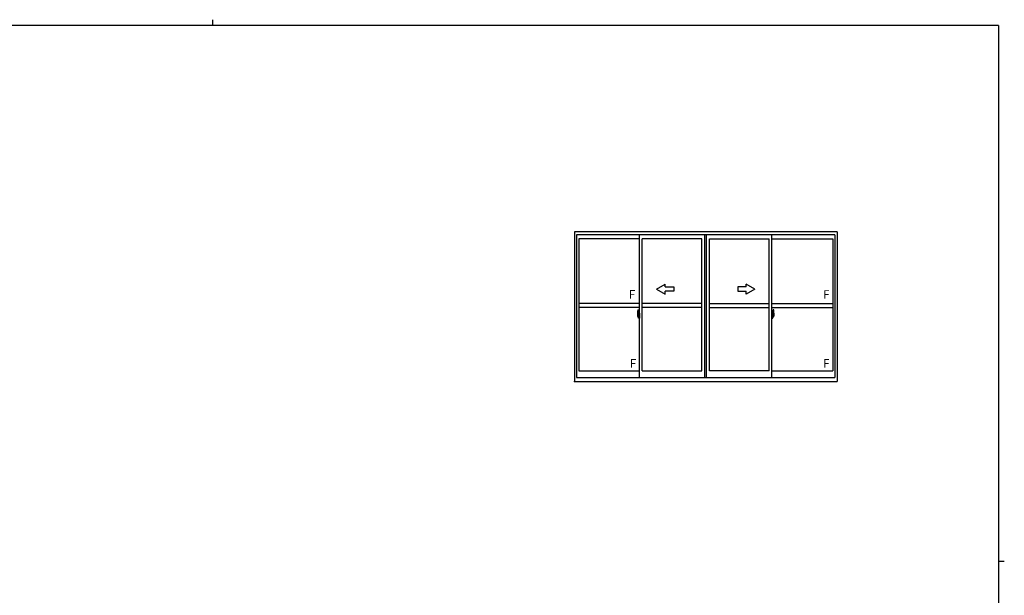
# Model space of a CAD drawing. Extents: x 0 to 1133, y 0 to 806.
# Drawn here: x 419 to 1108, y 403 to 806 of the extents above; entities that cross this region are included whole.
import ezdxf

# ---------------------------------------------------------------- set-up
doc = ezdxf.new("R2010")
doc.units = 0
doc.layers.add('YKK_A1', color=4, linetype='CONTINUOUS', lineweight=30)
doc.layers.add('YKK_ZWAK', color=7, linetype='CONTINUOUS')
doc.styles.get("Standard").update_dxf_attribs({"font": 'ROMANS.SHX', "bigfont": 'EXTFONT.SHX'})

# ---------------------------------------------------------------- blocks, each defined once
blk = doc.blocks.new('A201')
at = {"layer": 'YKK_ZWAK', "color": 254, "linetype": 'Continuous'}
for p, q in [((571, 410), (21, 410)), ((571, 410), (571, 35)), ((571, 222.5), (573, 222.5))]:
    blk.add_line(p, q, dxfattribs=at)
at = {"layer": 'YKK_ZWAK', "color": 8, "linetype": 'Continuous'}
blk.add_line((296.01, 412), (296.01, 410), dxfattribs=at)

msp = doc.modelspace()

# ---------------------------------------------------------------- linework, layer by layer
at = {"layer": 'YKK_A1', "linetype": 'ByBlock', "lineweight": -2}
for p, q in [((990.99, 657.47), (807.24, 657.47)), ((807.24, 657.47), (807.24, 552.72)), ((989.49, 655.47), (808.74, 655.47)), ((808.74, 655.47), (808.74, 555.47)), ((852.74, 555.47), (852.74, 655.47)), ((898.49, 555.47), (898.49, 655.47)), ((899.74, 555.47), (899.74, 655.47)), ((899.74, 555.47), (899.74, 655.47)), ((945.49, 555.47), (945.49, 655.47)), ((989.49, 655.47), (989.49, 555.47)), ((990.99, 657.47), (990.99, 552.72)), ((852.74, 652.62), (810.29, 652.62)), ((810.29, 652.62), (810.29, 560.27)), ((854.74, 560.27), (854.74, 652.62)), ((896.49, 652.62), (854.74, 652.62)), ((896.49, 560.27), (896.49, 652.62)), ((901.74, 560.27), (901.74, 652.62)), ((901.74, 560.27), (901.74, 652.62)), ((901.74, 652.62), (943.49, 652.62)), ((943.49, 560.27), (943.49, 652.62)), ((945.49, 652.62), (987.94, 652.62)), ((987.94, 652.62), (987.94, 560.27)), ((852.74, 607.4), (810.29, 607.4)), ((896.49, 607.4), (854.74, 607.4)), ((901.74, 607.4), (943.49, 607.4)), ((945.49, 607.4), (987.94, 607.4)), ((852.74, 604.4), (810.29, 604.4)), ((851.34, 600.55), (851.34, 598.34)), ((851.93, 599.69), (851.54, 599.69)), ((851.54, 598.63), (851.54, 599.69)), ((851.57, 599.62), (851.93, 599.62)), ((851.57, 598.64), (851.57, 599.62)), ((851.58, 602.81), (852.02, 602.82)), ((851.85, 599.24), (851.85, 598.42)), ((852.03, 599.24), (851.85, 599.24)), ((851.97, 599.58), (851.97, 599.24)), ((851.97, 599.41), (851.97, 599.46)), ((851.97, 599.24), (851.97, 599.02)), ((851.97, 599.24), (851.97, 599.02)), ((852.03, 599.54), (852.03, 599.24)), ((852.04, 599.54), (852.03, 599.54)), ((852.04, 602.8), (852.04, 599.54)), ((852.04, 599.58), (852.04, 599.02)), ((852.04, 599.02), (852.04, 599.37)), ((852.04, 599.08), (852.04, 599.32)), ((852.07, 599.4), (852.17, 599.4)), ((852.17, 600.5), (852.17, 599.6)), ((852.29, 599.6), (852.17, 599.6)), ((852.17, 599.23), (852.17, 599.55)), ((852.17, 599.2), (852.17, 599.23)), ((852.19, 599.57), (852.19, 599.6)), ((852.32, 599.57), (852.19, 599.57)), ((852.32, 599.57), (852.19, 599.57)), ((852.29, 600.55), (852.22, 600.55)), ((852.29, 600.55), (852.29, 599.6)), ((852.29, 600.53), (852.32, 600.53)), ((852.32, 600.56), (852.74, 600.57)), ((852.32, 600.56), (852.32, 599.57)), ((852.32, 600.53), (852.32, 599.57)), ((852.4, 599.31), (852.4, 599.24)), ((852.58, 599.34), (852.42, 599.34)), ((852.61, 599.31), (852.61, 599.24)), ((852.74, 600.57), (852.74, 597.07)), ((896.49, 604.4), (854.74, 604.4)), ((901.74, 604.4), (943.49, 604.4)), ((945.49, 604.4), (987.94, 604.4)), ((945.92, 600.56), (945.49, 600.57)), ((945.49, 600.57), (945.49, 597.07)), ((945.63, 599.31), (945.63, 599.24)), ((945.65, 599.34), (945.81, 599.34)), ((945.84, 599.31), (945.84, 599.24)), ((945.92, 600.56), (945.92, 599.57)), ((945.92, 600.53), (945.92, 599.57)), ((945.94, 600.53), (945.92, 600.53)), ((945.92, 599.57), (946.04, 599.57)), ((945.92, 599.57), (946.04, 599.57)), ((945.94, 600.55), (945.94, 599.6)), ((945.94, 600.55), (946.02, 600.55)), ((945.94, 599.6), (946.07, 599.6)), ((946.04, 599.57), (946.04, 599.6)), ((946.06, 599.2), (946.07, 599.23)), ((946.07, 600.5), (946.07, 599.6)), ((946.07, 599.23), (946.07, 599.55)), ((946.17, 599.4), (946.07, 599.4)), ((946.19, 602.8), (946.19, 599.54)), ((946.19, 599.58), (946.19, 599.02)), ((946.19, 599.54), (946.21, 599.54)), ((946.19, 599.02), (946.19, 599.37)), ((946.19, 599.08), (946.19, 599.32)), ((946.21, 599.54), (946.21, 599.24)), ((946.21, 599.24), (946.38, 599.24)), ((946.65, 602.81), (946.22, 602.82)), ((946.27, 599.58), (946.27, 599.24)), ((946.27, 599.41), (946.27, 599.46)), ((946.27, 599.24), (946.27, 599.02)), ((946.27, 599.24), (946.27, 599.02)), ((946.31, 599.69), (946.69, 599.69)), ((946.67, 599.62), (946.31, 599.62)), ((946.38, 599.24), (946.38, 598.42)), ((946.67, 598.64), (946.67, 599.62)), ((946.69, 598.63), (946.69, 599.69)), ((946.89, 600.55), (946.89, 598.34)), ((852.91, 598.65), (851.15, 598.65)), ((851.39, 598.29), (851.6, 598.28)), ((851.54, 598.63), (851.54, 598.63)), ((851.54, 598.58), (851.54, 598.63)), ((851.54, 598.59), (851.54, 598.63)), ((851.6, 598.45), (851.6, 598.28)), ((851.81, 598.45), (851.6, 598.45)), ((851.63, 598.38), (851.6, 598.38)), ((851.63, 598.33), (851.63, 598.42)), ((851.63, 598.42), (851.87, 598.42)), ((851.63, 598.33), (851.87, 598.33)), ((851.63, 598.2), (851.63, 598.33)), ((851.63, 598.19), (851.63, 598.2)), ((851.63, 598.19), (851.92, 598.19)), ((851.72, 597.92), (851.71, 597.93)), ((851.74, 597.89), (851.72, 597.92)), ((851.74, 597.94), (851.74, 597.89)), ((851.93, 597.89), (851.74, 597.89)), ((851.77, 597.96), (851.93, 597.96)), ((851.81, 598.46), (851.81, 598.42)), ((851.85, 598.46), (851.81, 598.46)), ((851.87, 598.91), (851.85, 598.91)), ((851.87, 598.8), (851.87, 599)), ((851.87, 598.8), (851.97, 598.8)), ((851.87, 598.8), (851.87, 598.8)), ((851.87, 598.72), (851.87, 598.8)), ((851.87, 598.72), (851.97, 598.72)), ((851.87, 598.68), (851.87, 598.72)), ((851.87, 598.68), (851.97, 598.68)), ((851.87, 598.48), (851.87, 598.68)), ((851.87, 598.48), (851.97, 598.48)), ((851.87, 598.43), (851.87, 598.48)), ((851.87, 598.43), (851.97, 598.43)), ((851.87, 598.42), (851.87, 598.43)), ((851.87, 598.42), (851.97, 598.42)), ((851.89, 598.19), (851.87, 598.2)), ((851.87, 598.2), (851.87, 598.2)), ((851.9, 598.19), (851.89, 598.19)), ((851.91, 598.19), (851.9, 598.19)), ((851.93, 598.19), (851.91, 598.19)), ((851.95, 598.19), (851.93, 598.19)), ((851.96, 598.2), (851.95, 598.19)), ((851.97, 598.38), (851.96, 598.38)), ((851.97, 598.21), (851.96, 598.21)), ((851.96, 598.21), (851.96, 598.2)), ((852.04, 599.12), (851.97, 599.12)), ((851.97, 599.02), (852.14, 599.02)), ((851.97, 598.82), (852.14, 598.82)), ((851.97, 598.8), (851.97, 598)), ((852.14, 598.8), (851.97, 598.8)), ((851.97, 598.8), (851.97, 598.8)), ((851.97, 598.72), (851.97, 598.8)), ((851.97, 598.68), (851.97, 598.72)), ((851.97, 598.48), (851.97, 598.68)), ((851.97, 598.65), (851.97, 598.38)), ((851.97, 598.43), (851.97, 598.48)), ((851.97, 598.42), (851.97, 598.43)), ((851.97, 598.42), (851.97, 598.29)), ((851.97, 598.29), (851.97, 598.28)), ((851.97, 598.28), (851.97, 598.23)), ((852.04, 598.28), (852.04, 598.8)), ((852.04, 598.8), (852.04, 598)), ((852.17, 598.25), (852.07, 598.25)), ((852.14, 599.02), (852.14, 598.82)), ((852.14, 598.82), (852.14, 598.8)), ((852.19, 599.18), (852.17, 599.2)), ((852.17, 598.43), (852.18, 598.45)), ((852.17, 598.42), (852.17, 598.43)), ((852.17, 598.1), (852.17, 598.42)), ((852.17, 597.14), (852.17, 598.05)), ((852.29, 598.05), (852.17, 598.05)), ((852.18, 598.47), (852.19, 598.48)), ((852.18, 598.45), (852.18, 598.47)), ((852.2, 599.17), (852.19, 599.18)), ((852.19, 598.48), (852.2, 598.49)), ((852.32, 598.07), (852.19, 598.08)), ((852.19, 598.07), (852.19, 598.05)), ((852.32, 598.07), (852.19, 598.07)), ((852.21, 599.16), (852.2, 599.17)), ((852.2, 598.49), (852.21, 598.49)), ((852.22, 599.16), (852.21, 599.16)), ((852.21, 598.49), (852.22, 598.49)), ((852.22, 599.16), (852.22, 598.49)), ((852.22, 599.16), (852.22, 599.16)), ((852.29, 597.09), (852.22, 597.09)), ((852.23, 599.16), (852.23, 598.14)), ((852.71, 599.2), (852.25, 599.18)), ((852.25, 598.12), (852.71, 598.1)), ((852.29, 598.22), (852.29, 598.17)), ((852.29, 597.09), (852.29, 598.05)), ((852.29, 597.12), (852.32, 597.12)), ((852.67, 598.25), (852.32, 598.25)), ((852.32, 598.14), (852.67, 598.14)), ((852.32, 598.07), (852.32, 597.09)), ((852.32, 597.12), (852.32, 598.07)), ((852.32, 597.09), (852.74, 597.07)), ((852.42, 599.22), (852.58, 599.22)), ((852.69, 598.22), (852.69, 598.17)), ((852.73, 599.18), (852.73, 598.12)), ((852.73, 599.18), (852.73, 599.18)), ((852.74, 598.96), (852.73, 598.96)), ((852.74, 598.64), (852.73, 598.64)), ((945.33, 598.65), (947.08, 598.65)), ((945.49, 598.96), (945.51, 598.96)), ((945.49, 598.64), (945.51, 598.64)), ((945.92, 597.09), (945.49, 597.07)), ((945.51, 599.18), (945.51, 598.12)), ((945.51, 599.18), (945.51, 599.18)), ((945.52, 599.2), (945.98, 599.18)), ((945.98, 598.12), (945.52, 598.1)), ((945.54, 598.22), (945.54, 598.17)), ((945.57, 598.25), (945.92, 598.25)), ((945.92, 598.14), (945.57, 598.14)), ((945.81, 599.22), (945.65, 599.22)), ((945.92, 598.07), (946.04, 598.08)), ((945.92, 598.07), (945.92, 597.09)), ((945.92, 597.12), (945.92, 598.07)), ((945.92, 598.07), (946.04, 598.07)), ((945.94, 597.12), (945.92, 597.12)), ((945.94, 598.22), (945.94, 598.17)), ((945.94, 597.09), (945.94, 598.05)), ((945.94, 598.05), (946.07, 598.05)), ((945.94, 597.09), (946.02, 597.09)), ((946.01, 599.16), (946.01, 598.14)), ((946.02, 599.16), (946.02, 598.49)), ((946.02, 599.16), (946.02, 599.16)), ((946.02, 599.16), (946.03, 599.16)), ((946.03, 598.49), (946.02, 598.49)), ((946.03, 599.16), (946.04, 599.17)), ((946.04, 598.49), (946.03, 598.49)), ((946.04, 599.17), (946.05, 599.18)), ((946.04, 598.48), (946.04, 598.49)), ((946.05, 598.47), (946.04, 598.48)), ((946.04, 598.07), (946.04, 598.05)), ((946.05, 599.18), (946.06, 599.2)), ((946.06, 598.45), (946.05, 598.47)), ((946.07, 598.43), (946.06, 598.45)), ((946.07, 598.42), (946.07, 598.43)), ((946.07, 598.1), (946.07, 598.42)), ((946.07, 598.25), (946.17, 598.25)), ((946.07, 597.14), (946.07, 598.05)), ((946.27, 599.02), (946.1, 599.02)), ((946.1, 599.02), (946.1, 598.82)), ((946.27, 598.82), (946.1, 598.82)), ((946.1, 598.82), (946.1, 598.8)), ((946.1, 598.8), (946.27, 598.8)), ((946.19, 599.12), (946.27, 599.12)), ((946.19, 598.28), (946.19, 598.8)), ((946.19, 598.8), (946.19, 598)), ((946.27, 598.8), (946.27, 598)), ((946.27, 598.8), (946.27, 598.8)), ((946.37, 598.8), (946.27, 598.8)), ((946.27, 598.72), (946.27, 598.8)), ((946.37, 598.72), (946.27, 598.72)), ((946.27, 598.68), (946.27, 598.72)), ((946.37, 598.68), (946.27, 598.68)), ((946.27, 598.48), (946.27, 598.68)), ((946.27, 598.65), (946.27, 598.38)), ((946.37, 598.48), (946.27, 598.48)), ((946.27, 598.43), (946.27, 598.48)), ((946.37, 598.43), (946.27, 598.43)), ((946.27, 598.42), (946.27, 598.43)), ((946.27, 598.42), (946.27, 598.29)), ((946.37, 598.42), (946.27, 598.42)), ((946.27, 598.38), (946.28, 598.38)), ((946.27, 598.29), (946.27, 598.28)), ((946.27, 598.28), (946.27, 598.23)), ((946.27, 598.21), (946.27, 598.21)), ((946.27, 598.21), (946.28, 598.2)), ((946.28, 598.2), (946.29, 598.19)), ((946.29, 598.19), (946.31, 598.19)), ((946.6, 598.19), (946.31, 598.19)), ((946.31, 598.19), (946.32, 598.19)), ((946.47, 597.96), (946.31, 597.96)), ((946.31, 597.89), (946.49, 597.89)), ((946.32, 598.19), (946.33, 598.19)), ((946.33, 598.19), (946.34, 598.19)), ((946.34, 598.19), (946.37, 598.2)), ((946.37, 598.8), (946.37, 599)), ((946.37, 598.91), (946.38, 598.91)), ((946.37, 598.8), (946.37, 598.8)), ((946.37, 598.72), (946.37, 598.8)), ((946.37, 598.68), (946.37, 598.72)), ((946.37, 598.48), (946.37, 598.68)), ((946.37, 598.43), (946.37, 598.48)), ((946.37, 598.42), (946.37, 598.43)), ((946.6, 598.42), (946.37, 598.42)), ((946.6, 598.33), (946.37, 598.33)), ((946.37, 598.2), (946.37, 598.2)), ((946.38, 598.46), (946.42, 598.46)), ((946.42, 598.46), (946.42, 598.42)), ((946.42, 598.45), (946.64, 598.45)), ((946.49, 597.94), (946.49, 597.89)), ((946.49, 597.89), (946.52, 597.92)), ((946.52, 597.92), (946.53, 597.93)), ((946.6, 598.33), (946.6, 598.42)), ((946.6, 598.38), (946.64, 598.38)), ((946.6, 598.2), (946.6, 598.33)), ((946.6, 598.19), (946.6, 598.2)), ((946.64, 598.45), (946.64, 598.28)), ((946.85, 598.29), (946.64, 598.28)), ((946.69, 598.63), (946.69, 598.63)), ((946.69, 598.58), (946.69, 598.63)), ((946.69, 598.59), (946.69, 598.63)), ((810.29, 560.27), (852.74, 560.27)), ((854.74, 560.27), (896.49, 560.27)), ((943.49, 560.27), (901.74, 560.27)), ((945.49, 560.27), (987.94, 560.27)), ((807.24, 552.72), (990.99, 552.72)), ((808.74, 555.47), (989.49, 555.47))]:
    msp.add_line(p, q, dxfattribs=at)
at = {"layer": 'YKK_A1', "linetype": 'ByBlock'}
for p, q in [((864.74, 617.4), (870.74, 620.86)), ((870.74, 618.9), (870.74, 620.86)), ((933.49, 617.4), (927.49, 620.86)), ((927.49, 618.9), (927.49, 620.86)), ((864.74, 617.4), (870.74, 613.93)), ((870.74, 618.9), (876.74, 618.9)), ((876.74, 615.9), (870.74, 615.9)), ((870.74, 613.93), (870.74, 615.9)), ((876.74, 618.9), (876.74, 615.9)), ((927.49, 618.9), (921.49, 618.9)), ((921.49, 618.9), (921.49, 615.9)), ((921.49, 615.9), (927.49, 615.9)), ((933.49, 617.4), (927.49, 613.93)), ((927.49, 613.93), (927.49, 615.9))]:
    msp.add_line(p, q, dxfattribs=at)
at = {"layer": 'YKK_A1', "linetype": 'ByBlock', "lineweight": -2}
for centre, radius, start, end in [((864.59, 600.51), 13.25, 170.20654, 179.82143), ((851.59, 602.76), 0.05, 92, 170.20654), ((851.57, 599.64), 0.025, 180, 270), ((851.93, 599.58), 0.112, 0, 90), ((851.93, 599.58), 0.0375, 0, 90), ((852.02, 602.8), 0.025, 0, 92), ((852.07, 599.37), 0.025, 91, 180), ((852.22, 600.5), 0.05, 90, 180), ((852.19, 599.55), 0.025, 91.99999, 180), ((852.42, 599.31), 0.025, 90, 180), ((852.42, 599.24), 0.025, 180, 270), ((852.58, 599.31), 0.025, 0, 90), ((852.58, 599.24), 0.025, 270, 0), ((945.65, 599.31), 0.025, 90, 180), ((945.65, 599.24), 0.025, 180, 270), ((945.81, 599.31), 0.025, 0, 90), ((945.81, 599.24), 0.025, 270, 0), ((946.02, 600.5), 0.05, 0, 90), ((946.04, 599.55), 0.025, 0, 88.00001), ((946.17, 599.37), 0.025, 0, 89), ((946.22, 602.8), 0.025, 88, 180), ((946.31, 599.58), 0.112, 90, 180), ((946.31, 599.58), 0.0375, 90, 180), ((946.65, 602.76), 0.05, 9.79346, 88), ((946.67, 599.64), 0.025, 270, 0), ((933.64, 600.51), 13.25, 0.17857, 9.79346), ((851.39, 598.34), 0.05, 180, 268), ((853.02, 598.63), 1.48, 179.91894, 190.81318), ((852.85, 598.57), 1.31, 179.5362, 192.85144), ((853.04, 598.6), 1.47, 178.42075, 189.33089), ((852.49, 598.49), 0.933, 188.62914, 193.1575), ((852.85, 598.57), 1.31, 192.85144, 209.23122), ((852.49, 598.49), 0.933, 193.1575, 216.63292), ((852.45, 598.51), 0.88, 189.9821, 192.05297), ((852.45, 598.51), 0.88, 192.05297, 218.82619), ((851.77, 597.94), 0.025, 90, 180), ((851.87, 598.43), 0.095, 266.91231, 356.7406), ((851.93, 598), 0.0375, 270, 0), ((851.93, 598), 0.112, 270, 0), ((852.07, 598.28), 0.025, 180, 269.00002), ((852.19, 598.1), 0.025, 180, 268.00001), ((852.22, 597.14), 0.05, 180, 270), ((852.25, 599.16), 0.0254, 88.99206, 157.90245), ((852.25, 598.14), 0.0256, 202.43823, 270.66726), ((852.32, 598.22), 0.025, 90, 180), ((852.32, 598.17), 0.025, 180, 270), ((852.67, 598.22), 0.025, 0, 90), ((852.67, 598.17), 0.025, 270, 0), ((945.57, 598.22), 0.025, 90, 180), ((945.57, 598.17), 0.025, 180, 270), ((945.92, 598.22), 0.025, 0, 90), ((945.92, 598.17), 0.025, 270, 0), ((945.98, 599.16), 0.0254, 22.09755, 91.00794), ((945.98, 598.14), 0.0256, 269.33274, 337.56177), ((946.02, 597.14), 0.05, 270, 0), ((946.04, 598.1), 0.025, 271.99999, 0), ((946.17, 598.28), 0.025, 270.99998, 0), ((946.31, 598), 0.112, 180, 270), ((946.36, 598.43), 0.095, 183.2594, 273.08769), ((946.31, 598), 0.0375, 180, 270), ((945.78, 598.51), 0.88, 321.17381, 347.94703), ((946.47, 597.94), 0.025, 0, 90), ((945.74, 598.49), 0.933, 323.36708, 346.8425), ((945.39, 598.57), 1.31, 330.76878, 347.14856), ((945.78, 598.51), 0.88, 347.94703, 350.0179), ((945.2, 598.6), 1.47, 350.66911, 1.57925), ((945.74, 598.49), 0.933, 346.8425, 351.37086), ((945.39, 598.57), 1.31, 347.14856, 0.4638), ((945.22, 598.63), 1.48, 349.18682, 0.08106), ((946.84, 598.34), 0.05, 272, 0)]:
    msp.add_arc(centre, radius, start, end, dxfattribs=at)
for centre, major_axis, ratio, start_param, end_param in [((851.97, 599), (-0.1, 0), 0.251336, -1.570796, 0), ((851.97, 598.8), (-0.1, 0), 0.251336, -1.570796, 0), ((851.87, 598.23), (0.1, 0), 0.637322, -0.25268, 0), ((852.25, 599.16), (-0.0236, 0.0086), 0.995692, -0.002865, 0.348119), ((852.25, 598.14), (0.0236, 0.0086), 0.995692, 2.793473, 3.144458), ((852.71, 599.18), (0.0106, 0.011), 0.965668, -0.785388, 0.820294), ((852.71, 598.12), (-0.0106, 0.011), 0.965668, 2.321299, 3.92698)]:
    msp.add_ellipse(centre, major_axis=major_axis, ratio=ratio, start_param=start_param, end_param=end_param, dxfattribs=at)
at = {"layer": 'YKK_A1', "linetype": 'ByBlock', "lineweight": -2, "extrusion": (0, 0, -1)}
for centre, major_axis, ratio, start_param, end_param in [((945.52, 599.18), (-0.0106, 0.011), 0.965668, -0.785388, 0.820294), ((945.52, 598.12), (0.0106, 0.011), 0.965668, 2.321299, 3.92698), ((945.98, 599.16), (0.0236, 0.0086), 0.995692, -0.002865, 0.348119), ((945.98, 598.14), (-0.0236, 0.0086), 0.995692, 2.793473, 3.144458), ((946.27, 599), (0.1, 0), 0.251336, -1.570796, 0), ((946.27, 598.8), (0.1, 0), 0.251336, -1.570796, 0), ((946.37, 598.23), (-0.1, 0), 0.637322, -0.25268, 0)]:
    msp.add_ellipse(centre, major_axis=major_axis, ratio=ratio, start_param=start_param, end_param=end_param, dxfattribs=at)
at = {"layer": 'YKK_A1', "linetype": 'ByBlock', "lineweight": -2}
msp.add_point((807.24, 552.72), dxfattribs=at)
msp.add_point((807.24, 552.72), dxfattribs=at)
msp.add_point((807.24, 552.72), dxfattribs=at)
msp.add_point((807.24, 552.72), dxfattribs=at)
msp.add_point((807.24, 552.72), dxfattribs=at)
msp.add_point((807.24, 552.72), dxfattribs=at)
msp.add_point((807.24, 552.72), dxfattribs=at)
msp.add_point((807.24, 552.72), dxfattribs=at)
at = {"layer": 'YKK_A1'}
msp.add_point((807.24, 552.72), dxfattribs=at)

# ---------------------------------------------------------------- block references
at = {"layer": 'YKK_ZWAK', "xscale": 2, "yscale": 2, "zscale": 2}
msp.add_blockref('A201', (-38, -18), dxfattribs=at)

# ---------------------------------------------------------------- texts
at = {"layer": 'YKK_A1'}
for p in [(845.35, 610.72), (981.2, 610.59), (846, 562.36), (981.2, 562.36)]:
    msp.add_text('F', height=6, dxfattribs=at).set_placement(p)

doc.saveas('drawing.dxf')
